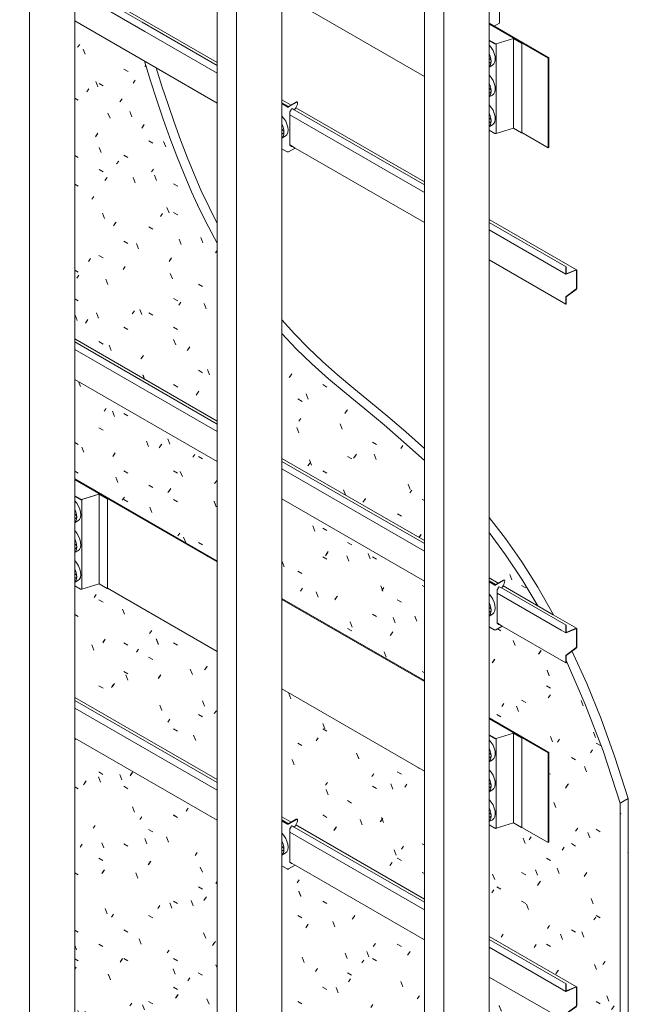
# Model space of a CAD drawing. Units: inches. Extents: x -93 to 109, y -196 to 112.
# Drawn here: x -55 to -22, y -169 to -115 of the extents above; entities that cross this region are included whole.
import ezdxf

# ---------------------------------------------------------------- set-up
doc = ezdxf.new("R2010")
doc.units = ezdxf.units.IN
doc.header["$MEASUREMENT"] = 0
for name, color, linetype, lineweight in [('A-GENM', 6, 'Continuous', 9), ('A-WALL-MBNI', 7, 'Continuous', 18), ('A-WALL-PATT', 7, 'Continuous', 9), ('M-EQPT', 7, 'Continuous', 9)]:
    doc.layers.add(name, color=color, linetype=linetype, lineweight=lineweight)
pattern_1 = [(330, (-181.073, -104.543), (5.430881, -1.567438), [0.259, -4.444, 0.259, -4.444]), (330, (-181.073, -104.543), (5.430881, -1.567438), [-9.406, 0.259, -9.147, 0.259, -4.444]), (330, (-181.073, -104.543), (5.430881, -1.567438), [-23.515, 0.259, -2.877, 0.259, -7.58]), (111.206, (-179.037, -104.935), (-3.890944, 6.893335), [0.31, -5.32, 0.31, -5.32]), (111.206, (-179.037, -104.935), (-3.890944, 6.893335), [-11.26, 0.31, -10.95, 0.31, -5.32]), (111.206, (-179.037, -104.935), (-3.890944, 6.893335), [-28.15, 0.31, -3.444, 0.31, -9.074]), (234.896, (-178.358, -102.191), (-1.539425, -5.325368), [0.195, -3.347, 0.195, -3.347]), (234.896, (-178.358, -102.191), (-1.539425, -5.325368), [-7.083, 0.195, -6.888, 0.195, -3.347]), (234.896, (-178.358, -102.191), (-1.539425, -5.325368), [-17.707, 0.195, -2.166, 0.195, -5.707])]

# ---------------------------------------------------------------- blocks, each defined once
blk = doc.blocks.new('Walls 1 - Walls_2_ of _3D_0')
at = {"layer": 'A-WALL-MBNI'}
for p, q in [((-52.049, -88.914), (-52.049, -180.362)), ((-54.524, -90.343), (-54.524, -181.791)), ((-40.735, -95.446), (-40.735, -186.894)), ((-44.271, -96.263), (-44.271, -187.711)), ((-43.21, -96.875), (-43.21, -188.323)), ((-29.421, -101.978), (-29.421, -193.426)), ((-32.957, -102.795), (-32.957, -194.243)), ((-31.896, -103.407), (-31.896, -194.855))]:
    blk.add_line(p, q, dxfattribs=at)
blk = doc.blocks.new('Mechanical Equi_2_ of _3D_0')
at = {"layer": 'M-EQPT'}
for p, q in [((-91.926, -149.338), (-91.926, -148.954)), ((-91.912, -148.939), (-89.525, -150.317)), ((-89.525, -150.733), (-91.921, -149.349)), ((-91.517, -149.167), (-91.369, -149.105)), ((-91.339, -149.105), (-89.525, -150.153)), ((-91.341, -150.111), (-91.341, -149.685)), ((-91.926, -150.982), (-91.926, -150.598)), ((-91.911, -150.569), (-91.371, -150.169)), ((-89.525, -152.373), (-91.924, -150.988)), ((-85.99, -152.194), (-78.212, -156.685)), ((-85.99, -152.358), (-78.212, -156.849)), ((-78.212, -157.265), (-85.99, -152.774)), ((-78.212, -158.905), (-85.99, -154.414)), ((-74.676, -158.726), (-66.898, -163.217)), ((-74.676, -158.89), (-66.898, -163.381)), ((-66.898, -163.797), (-74.676, -159.306)), ((-66.898, -165.437), (-74.676, -160.946)), ((-63.362, -165.258), (-62.866, -165.544)), ((-63.362, -165.422), (-63.008, -165.626)), ((-62.603, -165.696), (-55.584, -169.749)), ((-55.584, -170.329), (-62.93, -166.087)), ((-62.813, -165.739), (-62.691, -165.81)), ((-62.691, -165.81), (-55.584, -169.913)), ((-62.91, -167.739), (-62.93, -167.727)), ((-62.844, -167.777), (-62.877, -167.758)), ((-62.645, -167.892), (-62.844, -167.777)), ((-55.584, -171.969), (-62.645, -167.892)), ((-52.049, -171.79), (-44.271, -176.281)), ((-52.049, -171.954), (-44.271, -176.445)), ((-44.271, -176.86), (-52.049, -172.37)), ((-44.271, -178.5), (-52.049, -174.01)), ((-40.735, -178.322), (-32.957, -182.813)), ((-40.735, -178.486), (-32.957, -182.977)), ((-32.957, -183.392), (-40.735, -178.902)), ((-32.957, -185.032), (-40.735, -180.542)), ((-29.421, -184.854), (-28.925, -185.14)), ((-29.421, -185.018), (-29.067, -185.222)), ((-28.872, -185.335), (-28.75, -185.406)), ((-28.75, -185.406), (-25.222, -187.442)), ((-28.662, -185.292), (-24.649, -187.609)), ((-25.231, -187.853), (-28.989, -185.683)), ((-28.969, -187.335), (-28.989, -187.323)), ((-28.903, -187.373), (-28.936, -187.354)), ((-28.704, -187.488), (-28.903, -187.373)), ((-25.234, -189.491), (-28.704, -187.488)), ((-25.236, -187.457), (-25.236, -187.842)), ((-25.221, -187.853), (-24.681, -187.629)), ((-25.219, -187.833), (-25.219, -187.448)), ((-24.679, -187.609), (-25.219, -187.833)), ((-24.65, -187.653), (-24.65, -188.615)), ((-24.634, -188.605), (-24.634, -187.643)), ((-24.681, -188.673), (-25.221, -189.073)), ((-25.219, -189.091), (-24.679, -188.691)), ((-25.236, -189.102), (-25.236, -189.486)), ((-25.219, -189.477), (-25.219, -189.091))]:
    blk.add_line(p, q, dxfattribs=at)
for points in [[(-91.926, -148.954, 0), (-91.926, -148.951, 0), (-91.925, -148.948, 0), (-91.924, -148.945, 0), (-91.922, -148.943, 0), (-91.92, -148.941, 0), (-91.918, -148.939, 0), (-91.916, -148.938, 0), (-91.914, -148.938, 0), (-91.912, -148.939, 0)], [(-91.921, -149.349, 0), (-91.924, -149.347, 0), (-91.925, -149.345, 0), (-91.926, -149.342, 0), (-91.926, -149.338, 0)], [(-91.369, -149.105, 0), (-91.358, -149.102, 0), (-91.348, -149.102, 0), (-91.339, -149.105, 0)], [(-91.371, -150.169, 0), (-91.363, -150.162, 0), (-91.356, -150.153, 0), (-91.349, -150.143, 0), (-91.345, -150.132, 0), (-91.342, -150.121, 0), (-91.341, -150.111, 0)], [(-91.926, -150.598, 0), (-91.926, -150.593, 0), (-91.925, -150.588, 0), (-91.922, -150.582, 0), (-91.919, -150.577, 0), (-91.915, -150.573, 0), (-91.911, -150.569, 0)], [(-91.924, -150.988, 0), (-91.925, -150.986, 0), (-91.926, -150.985, 0), (-91.926, -150.982, 0)], [(-25.219, -187.448, 0), (-25.22, -187.445, 0), (-25.221, -187.444, 0), (-25.222, -187.442, 0), (-25.224, -187.442, 0), (-25.226, -187.442, 0), (-25.228, -187.443, 0), (-25.23, -187.445, 0), (-25.232, -187.447, 0), (-25.234, -187.449, 0), (-25.235, -187.452, 0), (-25.236, -187.455, 0), (-25.236, -187.457, 0)], [(-24.681, -187.629, 0), (-24.673, -187.627, 0), (-24.665, -187.628, 0), (-24.659, -187.63, 0), (-24.654, -187.636, 0), (-24.651, -187.643, 0), (-24.65, -187.653, 0)], [(-24.634, -187.643, 0), (-24.635, -187.63, 0), (-24.639, -187.619, 0), (-24.646, -187.611, 0), (-24.656, -187.606, 0), (-24.667, -187.606, 0), (-24.679, -187.609, 0)], [(-25.236, -187.842, 0), (-25.235, -187.846, 0), (-25.234, -187.85, 0), (-25.232, -187.853, 0), (-25.229, -187.854, 0), (-25.225, -187.854, 0), (-25.221, -187.853, 0)], [(-24.65, -188.615, 0), (-24.651, -188.625, 0), (-24.654, -188.636, 0), (-24.659, -188.647, 0), (-24.665, -188.657, 0), (-24.673, -188.666, 0), (-24.681, -188.673, 0)], [(-24.679, -188.691, 0), (-24.667, -188.68, 0), (-24.656, -188.667, 0), (-24.646, -188.652, 0), (-24.639, -188.636, 0), (-24.635, -188.62, 0), (-24.634, -188.605, 0)], [(-25.221, -189.073, 0), (-25.225, -189.076, 0), (-25.229, -189.081, 0), (-25.232, -189.086, 0), (-25.234, -189.091, 0), (-25.235, -189.097, 0), (-25.236, -189.102, 0)], [(-25.236, -189.486, 0), (-25.236, -189.488, 0), (-25.235, -189.49, 0), (-25.234, -189.491, 0), (-25.232, -189.492, 0), (-25.23, -189.492, 0), (-25.228, -189.491, 0), (-25.226, -189.489, 0), (-25.224, -189.487, 0), (-25.222, -189.485, 0), (-25.221, -189.482, 0), (-25.22, -189.479, 0), (-25.219, -189.477, 0)]]:
    blk.add_polyline3d(points, dxfattribs=at)
blk = doc.blocks.new('RSIC-1 - RSIC-1_2_ of _3D_1')
at = {"layer": 'A-GENM'}
for p, q in [((-29.122, -185.23), (-29.421, -185.057)), ((-29.421, -185.082), (-29.144, -185.242)), ((-28.637, -184.974), (-29.08, -185.23)), ((-29.058, -185.242), (-28.615, -184.987)), ((-28.606, -184.971), (-28.583, -184.984)), ((-28.989, -185.511), (-28.946, -185.458)), ((-28.989, -186.382), (-28.989, -185.511)), ((-29.333, -186.676), (-29.421, -186.727)), ((-28.989, -187.345), (-28.989, -186.382)), ((-29.245, -186.842), (-29.421, -186.944)), ((-29.144, -187.692), (-29.421, -187.532)), ((-28.704, -187.488), (-29.058, -187.692)), ((-28.989, -187.334), (-28.968, -187.335)), ((-28.946, -187.348), (-28.989, -187.345)), ((-28.968, -187.335), (-28.946, -187.348)), ((-28.963, -187.337), (-28.94, -187.35))]:
    blk.add_line(p, q, dxfattribs=at)
for points in [[(-28.749, -185.407, 0), (-28.7, -185.351, 0), (-28.657, -185.287, 0), (-28.621, -185.219, 0), (-28.594, -185.148, 0), (-28.577, -185.079, 0), (-28.571, -185.012, 0)], [(-28.637, -184.974, 0), (-28.625, -184.969, 0), (-28.615, -184.968, 0), (-28.606, -184.971, 0)], [(-28.571, -185.012, 0), (-28.572, -185, 0), (-28.576, -184.99, 0), (-28.583, -184.984, 0), (-28.593, -184.981, 0), (-28.603, -184.982, 0), (-28.615, -184.987, 0)], [(-29.144, -185.242, 0), (-29.131, -185.248, 0), (-29.117, -185.252, 0), (-29.101, -185.253, 0), (-29.085, -185.252, 0), (-29.07, -185.248, 0), (-29.058, -185.242, 0)], [(-29.08, -185.23, 0), (-29.086, -185.232, 0), (-29.093, -185.234, 0), (-29.101, -185.235, 0), (-29.109, -185.234, 0), (-29.116, -185.232, 0), (-29.122, -185.23, 0)], [(-28.946, -185.458, 0), (-28.938, -185.445, 0), (-28.932, -185.431, 0), (-28.928, -185.417, 0), (-28.927, -185.404, 0)], [(-28.927, -185.404, 0), (-28.926, -185.395, 0), (-28.923, -185.385, 0), (-28.919, -185.375, 0), (-28.913, -185.366, 0), (-28.907, -185.358, 0), (-28.899, -185.351, 0), (-28.892, -185.347, 0), (-28.884, -185.344, 0)], [(-29.42, -185.741, 0), (-29.31, -185.875, 0), (-29.218, -186.025, 0), (-29.148, -186.186, 0), (-29.105, -186.346, 0), (-29.09, -186.499, 0)], [(-29.424, -186.711, 0), (-29.422, -186.701, 0), (-29.421, -186.69, 0)], [(-29.422, -186.482, 0), (-29.403, -186.485, 0), (-29.384, -186.495, 0), (-29.365, -186.51, 0), (-29.347, -186.53, 0), (-29.332, -186.553, 0), (-29.32, -186.577, 0), (-29.313, -186.602, 0), (-29.311, -186.626, 0)], [(-29.311, -186.626, 0), (-29.323, -186.488, 0), (-29.359, -186.342, 0), (-29.418, -186.196, 0)], [(-29.418, -186.933, 0), (-29.359, -186.854, 0), (-29.323, -186.75, 0), (-29.311, -186.626, 0)], [(-29.311, -186.626, 0), (-29.313, -186.648, 0), (-29.321, -186.665, 0), (-29.333, -186.676, 0)], [(-29.09, -186.499, 0), (-29.108, -186.647, 0), (-29.161, -186.764, 0), (-29.245, -186.842, 0)], [(-29.058, -187.692, 0), (-29.07, -187.698, 0), (-29.085, -187.701, 0), (-29.101, -187.702, 0), (-29.117, -187.701, 0), (-29.131, -187.698, 0), (-29.144, -187.692, 0)], [(-28.968, -187.335, 0), (-28.965, -187.336, 0), (-28.963, -187.337, 0)], [(-28.927, -187.38, 0), (-28.928, -187.368, 0), (-28.932, -187.359, 0), (-28.938, -187.352, 0), (-28.946, -187.348, 0)], [(-28.878, -187.383, 0), (-28.886, -187.392, 0), (-28.894, -187.398, 0), (-28.903, -187.401, 0), (-28.91, -187.402, 0), (-28.917, -187.4, 0), (-28.922, -187.396, 0), (-28.926, -187.389, 0), (-28.927, -187.38, 0)], [(-28.926, -187.389, 0), (-28.92, -187.387, 0), (-28.914, -187.383, 0), (-28.908, -187.379, 0), (-28.902, -187.373, 0)]]:
    blk.add_polyline3d(points, dxfattribs=at)
blk = doc.blocks.new('Mechanical Equi_2_ of _3D_1')
at = {"layer": 'M-EQPT'}
for p, q in [((-91.926, -129.742), (-91.926, -129.358)), ((-91.912, -129.343), (-89.525, -130.721)), ((-91.517, -129.571), (-91.369, -129.509)), ((-91.339, -129.509), (-89.525, -130.557)), ((-89.525, -131.137), (-91.921, -129.753)), ((-91.341, -130.515), (-91.341, -130.089)), ((-91.911, -130.973), (-91.371, -130.573)), ((-91.926, -131.386), (-91.926, -131.002)), ((-89.525, -132.777), (-91.924, -131.392)), ((-85.99, -132.598), (-78.212, -137.089)), ((-85.99, -132.762), (-78.212, -137.253)), ((-78.212, -137.669), (-85.99, -133.178)), ((-78.212, -139.309), (-85.99, -134.818)), ((-74.676, -139.13), (-74.18, -139.417)), ((-74.676, -139.294), (-74.322, -139.499)), ((-74.126, -139.611), (-74.004, -139.682)), ((-74.004, -139.682), (-66.898, -143.785)), ((-73.917, -139.568), (-66.898, -143.621)), ((-66.898, -144.201), (-74.244, -139.959)), ((-74.224, -141.611), (-74.244, -141.599)), ((-74.157, -141.649), (-74.191, -141.63)), ((-73.959, -141.764), (-74.157, -141.649)), ((-66.898, -145.841), (-73.959, -141.764)), ((-63.362, -145.662), (-55.584, -150.153)), ((-63.362, -145.826), (-55.584, -150.317)), ((-55.584, -150.733), (-63.362, -146.242)), ((-55.584, -152.373), (-63.362, -147.882)), ((-52.049, -152.194), (-44.271, -156.685)), ((-52.049, -152.358), (-44.271, -156.849)), ((-44.271, -157.265), (-52.049, -152.774)), ((-44.271, -158.905), (-52.049, -154.414)), ((-40.735, -158.726), (-40.239, -159.012)), ((-40.735, -158.89), (-40.381, -159.094)), ((-40.185, -159.207), (-40.063, -159.278)), ((-40.063, -159.278), (-32.957, -163.381)), ((-39.976, -159.164), (-32.957, -163.217)), ((-32.957, -163.797), (-40.303, -159.555)), ((-40.283, -161.207), (-40.303, -161.195)), ((-40.216, -161.245), (-40.25, -161.226)), ((-40.018, -161.36), (-40.216, -161.245)), ((-32.957, -165.437), (-40.018, -161.36)), ((-29.421, -165.258), (-24.649, -168.013)), ((-29.421, -165.422), (-25.222, -167.846)), ((-25.231, -168.257), (-29.421, -165.838)), ((-25.234, -169.896), (-29.421, -167.478)), ((-25.236, -167.861), (-25.236, -168.246)), ((-25.219, -168.237), (-25.219, -167.852)), ((-25.221, -168.257), (-24.681, -168.033)), ((-24.679, -168.013), (-25.219, -168.237)), ((-24.65, -168.057), (-24.65, -169.019)), ((-24.634, -169.009), (-24.634, -168.047)), ((-24.681, -169.077), (-25.221, -169.477)), ((-25.219, -169.495), (-24.679, -169.095)), ((-25.219, -169.881), (-25.219, -169.495)), ((-25.236, -169.506), (-25.236, -169.89))]:
    blk.add_line(p, q, dxfattribs=at)
for points in [[(-91.926, -129.358, 0), (-91.926, -129.355, 0), (-91.925, -129.352, 0), (-91.924, -129.349, 0), (-91.922, -129.347, 0), (-91.92, -129.345, 0), (-91.918, -129.343, 0), (-91.916, -129.342, 0), (-91.914, -129.342, 0), (-91.912, -129.343, 0)], [(-91.369, -129.509, 0), (-91.358, -129.506, 0), (-91.348, -129.506, 0), (-91.339, -129.509, 0)], [(-91.921, -129.753, 0), (-91.924, -129.752, 0), (-91.925, -129.749, 0), (-91.926, -129.746, 0), (-91.926, -129.742, 0)], [(-91.371, -130.573, 0), (-91.363, -130.566, 0), (-91.356, -130.557, 0), (-91.349, -130.547, 0), (-91.345, -130.536, 0), (-91.342, -130.525, 0), (-91.341, -130.515, 0)], [(-91.926, -131.002, 0), (-91.926, -130.997, 0), (-91.925, -130.992, 0), (-91.922, -130.986, 0), (-91.919, -130.981, 0), (-91.915, -130.977, 0), (-91.911, -130.973, 0)], [(-91.924, -131.392, 0), (-91.925, -131.391, 0), (-91.926, -131.389, 0), (-91.926, -131.386, 0)], [(-25.219, -167.852, 0), (-25.22, -167.85, 0), (-25.221, -167.848, 0), (-25.222, -167.846, 0), (-25.224, -167.846, 0), (-25.226, -167.846, 0), (-25.228, -167.847, 0), (-25.23, -167.849, 0), (-25.232, -167.851, 0), (-25.234, -167.853, 0), (-25.235, -167.856, 0), (-25.236, -167.859, 0), (-25.236, -167.861, 0)], [(-25.236, -168.246, 0), (-25.235, -168.25, 0), (-25.234, -168.254, 0), (-25.232, -168.257, 0), (-25.229, -168.258, 0), (-25.225, -168.258, 0), (-25.221, -168.257, 0)], [(-24.681, -168.033, 0), (-24.673, -168.031, 0), (-24.665, -168.032, 0), (-24.659, -168.035, 0), (-24.654, -168.04, 0), (-24.651, -168.047, 0), (-24.65, -168.057, 0)], [(-24.634, -168.047, 0), (-24.635, -168.034, 0), (-24.639, -168.023, 0), (-24.646, -168.015, 0), (-24.656, -168.01, 0), (-24.667, -168.01, 0), (-24.679, -168.013, 0)], [(-25.221, -169.477, 0), (-25.225, -169.481, 0), (-25.229, -169.485, 0), (-25.232, -169.49, 0), (-25.234, -169.495, 0), (-25.235, -169.501, 0), (-25.236, -169.506, 0)], [(-24.65, -169.019, 0), (-24.651, -169.029, 0), (-24.654, -169.04, 0), (-24.659, -169.051, 0), (-24.665, -169.061, 0), (-24.673, -169.07, 0), (-24.681, -169.077, 0)], [(-24.679, -169.095, 0), (-24.667, -169.084, 0), (-24.656, -169.071, 0), (-24.646, -169.056, 0), (-24.639, -169.04, 0), (-24.635, -169.024, 0), (-24.634, -169.009, 0)], [(-25.236, -169.89, 0), (-25.236, -169.892, 0), (-25.235, -169.894, 0), (-25.234, -169.896, 0), (-25.232, -169.896, 0), (-25.23, -169.896, 0), (-25.228, -169.895, 0), (-25.226, -169.893, 0), (-25.224, -169.891, 0), (-25.222, -169.889, 0), (-25.221, -169.886, 0), (-25.22, -169.883, 0), (-25.219, -169.881, 0)]]:
    blk.add_polyline3d(points, dxfattribs=at)
blk = doc.blocks.new('Mechanical Equi_2_ of _3D_2')
at = {"layer": 'M-EQPT'}
for p, q in [((-91.926, -110.146), (-91.926, -109.762)), ((-91.912, -109.747), (-89.525, -111.125)), ((-89.525, -111.541), (-91.921, -110.157)), ((-91.517, -109.975), (-91.369, -109.913)), ((-91.339, -109.913), (-89.525, -110.961)), ((-91.341, -110.919), (-91.341, -110.493)), ((-91.911, -111.377), (-91.371, -110.978)), ((-91.926, -111.79), (-91.926, -111.406)), ((-89.525, -113.181), (-91.924, -111.796)), ((-85.99, -113.002), (-82.603, -114.957)), ((-85.99, -113.166), (-82.603, -115.121)), ((-82.603, -115.537), (-85.99, -113.582)), ((-82.603, -114.957), (-82.073, -115.263)), ((-82.603, -115.121), (-82.073, -115.428)), ((-82.603, -117.177), (-85.99, -115.222)), ((-82.073, -115.843), (-82.603, -115.537)), ((-82.073, -115.263), (-78.212, -117.493)), ((-82.073, -115.428), (-78.212, -117.657)), ((-78.212, -118.073), (-82.073, -115.843)), ((-82.073, -117.483), (-82.603, -117.177)), ((-78.212, -119.713), (-82.073, -117.483)), ((-74.676, -119.534), (-66.898, -124.025)), ((-74.676, -119.698), (-66.898, -124.189)), ((-66.898, -124.605), (-74.676, -120.114)), ((-66.898, -126.245), (-74.676, -121.754)), ((-63.362, -126.066), (-62.866, -126.353)), ((-63.362, -126.23), (-63.008, -126.435)), ((-55.584, -131.137), (-62.93, -126.895)), ((-62.813, -126.548), (-62.691, -126.618)), ((-62.691, -126.618), (-55.584, -130.721)), ((-62.603, -126.504), (-55.584, -130.557)), ((-62.91, -128.547), (-62.93, -128.535)), ((-62.844, -128.585), (-62.877, -128.566)), ((-62.645, -128.7), (-62.844, -128.585)), ((-55.584, -132.777), (-62.645, -128.7)), ((-52.049, -132.598), (-44.271, -137.089)), ((-52.049, -132.762), (-44.271, -137.253)), ((-44.271, -137.669), (-52.049, -133.178)), ((-44.271, -139.309), (-52.049, -134.818)), ((-40.735, -139.13), (-32.957, -143.621)), ((-40.735, -139.294), (-32.957, -143.785)), ((-32.957, -144.201), (-40.735, -139.71)), ((-32.957, -145.841), (-40.735, -141.35)), ((-29.421, -145.662), (-28.925, -145.948)), ((-29.421, -145.826), (-29.067, -146.031)), ((-28.872, -146.143), (-28.75, -146.214)), ((-28.75, -146.214), (-25.222, -148.251)), ((-28.662, -146.1), (-25.923, -147.682)), ((-25.484, -148.515), (-28.989, -146.491)), ((-25.923, -147.682), (-24.649, -148.417)), ((-28.969, -148.143), (-28.989, -148.131)), ((-28.903, -148.181), (-28.936, -148.162)), ((-28.704, -148.296), (-28.903, -148.181)), ((-25.234, -150.3), (-28.704, -148.296)), ((-25.231, -148.661), (-25.484, -148.515)), ((-25.236, -148.266), (-25.236, -148.65)), ((-25.221, -148.661), (-24.681, -148.438)), ((-25.219, -148.641), (-25.219, -148.256)), ((-24.679, -148.417), (-25.219, -148.641)), ((-24.65, -148.461), (-24.65, -149.423)), ((-24.634, -149.413), (-24.634, -148.451)), ((-24.681, -149.481), (-25.221, -149.881)), ((-25.219, -149.899), (-24.679, -149.499)), ((-25.236, -149.91), (-25.236, -150.294)), ((-25.219, -150.285), (-25.219, -149.899))]:
    blk.add_line(p, q, dxfattribs=at)
for points in [[(-91.926, -109.762, 0), (-91.926, -109.759, 0), (-91.925, -109.756, 0), (-91.924, -109.754, 0), (-91.922, -109.751, 0), (-91.92, -109.749, 0), (-91.918, -109.747, 0), (-91.916, -109.746, 0), (-91.914, -109.746, 0), (-91.912, -109.747, 0)], [(-91.921, -110.157, 0), (-91.924, -110.156, 0), (-91.925, -110.153, 0), (-91.926, -110.15, 0), (-91.926, -110.146, 0)], [(-91.369, -109.913, 0), (-91.358, -109.91, 0), (-91.348, -109.91, 0), (-91.339, -109.913, 0)], [(-91.926, -111.406, 0), (-91.926, -111.401, 0), (-91.925, -111.396, 0), (-91.922, -111.39, 0), (-91.919, -111.385, 0), (-91.915, -111.381, 0), (-91.911, -111.377, 0)], [(-91.371, -110.978, 0), (-91.363, -110.97, 0), (-91.356, -110.961, 0), (-91.349, -110.951, 0), (-91.345, -110.94, 0), (-91.342, -110.929, 0), (-91.341, -110.919, 0)], [(-91.924, -111.796, 0), (-91.925, -111.795, 0), (-91.926, -111.793, 0), (-91.926, -111.79, 0)], [(-25.219, -148.256, 0), (-25.22, -148.254, 0), (-25.221, -148.252, 0), (-25.222, -148.251, 0), (-25.224, -148.25, 0), (-25.226, -148.25, 0), (-25.228, -148.251, 0), (-25.23, -148.253, 0), (-25.232, -148.255, 0), (-25.234, -148.257, 0), (-25.235, -148.26, 0), (-25.236, -148.263, 0), (-25.236, -148.266, 0)], [(-24.681, -148.438, 0), (-24.673, -148.435, 0), (-24.665, -148.436, 0), (-24.659, -148.439, 0), (-24.654, -148.444, 0), (-24.651, -148.451, 0), (-24.65, -148.461, 0)], [(-24.634, -148.451, 0), (-24.635, -148.438, 0), (-24.639, -148.427, 0), (-24.646, -148.419, 0), (-24.656, -148.415, 0), (-24.667, -148.414, 0), (-24.679, -148.417, 0)], [(-25.236, -148.65, 0), (-25.235, -148.654, 0), (-25.234, -148.658, 0), (-25.232, -148.661, 0), (-25.229, -148.662, 0), (-25.225, -148.662, 0), (-25.221, -148.661, 0)], [(-24.65, -149.423, 0), (-24.651, -149.433, 0), (-24.654, -149.444, 0), (-24.659, -149.455, 0), (-24.665, -149.465, 0), (-24.673, -149.474, 0), (-24.681, -149.481, 0)], [(-24.679, -149.499, 0), (-24.667, -149.488, 0), (-24.656, -149.475, 0), (-24.646, -149.46, 0), (-24.639, -149.444, 0), (-24.635, -149.428, 0), (-24.634, -149.413, 0)], [(-25.221, -149.881, 0), (-25.225, -149.885, 0), (-25.229, -149.889, 0), (-25.232, -149.894, 0), (-25.234, -149.899, 0), (-25.235, -149.905, 0), (-25.236, -149.91, 0)], [(-25.236, -150.294, 0), (-25.236, -150.297, 0), (-25.235, -150.298, 0), (-25.234, -150.3, 0), (-25.232, -150.3, 0), (-25.23, -150.3, 0), (-25.228, -150.299, 0), (-25.226, -150.297, 0), (-25.224, -150.295, 0), (-25.222, -150.293, 0), (-25.221, -150.29, 0), (-25.22, -150.287, 0), (-25.219, -150.285, 0)]]:
    blk.add_polyline3d(points, dxfattribs=at)
blk = doc.blocks.new('Mechanical Equi_2_ of _3D_3')
at = {"layer": 'M-EQPT'}
for p, q in [((-91.926, -90.55), (-91.926, -90.166)), ((-91.912, -90.151), (-89.525, -91.529)), ((-91.517, -90.379), (-91.369, -90.318)), ((-91.339, -90.318), (-89.525, -91.365)), ((-89.525, -91.945), (-91.921, -90.562)), ((-91.341, -91.323), (-91.341, -90.897)), ((-91.911, -91.781), (-91.371, -91.382)), ((-91.926, -92.195), (-91.926, -91.81)), ((-89.525, -93.585), (-91.924, -92.2)), ((-85.99, -93.406), (-85.493, -93.693)), ((-85.99, -93.57), (-85.636, -93.775)), ((-85.44, -93.888), (-85.318, -93.958)), ((-85.318, -93.958), (-82.603, -95.525)), ((-85.23, -93.845), (-82.603, -95.361)), ((-82.603, -95.941), (-85.558, -94.236)), ((-82.603, -95.361), (-82.073, -95.667)), ((-82.603, -95.525), (-82.073, -95.832)), ((-82.073, -95.667), (-78.212, -97.897)), ((-85.537, -95.887), (-85.558, -95.876)), ((-85.471, -95.926), (-85.505, -95.906)), ((-85.273, -96.04), (-85.471, -95.926)), ((-82.603, -97.581), (-85.273, -96.04)), ((-82.073, -96.247), (-82.603, -95.941)), ((-82.073, -95.832), (-78.212, -98.061)), ((-78.212, -98.477), (-82.073, -96.247)), ((-82.073, -97.887), (-82.603, -97.581)), ((-78.212, -100.117), (-82.073, -97.887)), ((-74.676, -99.938), (-74.18, -100.225)), ((-74.676, -100.102), (-74.322, -100.307)), ((-74.126, -100.42), (-74.004, -100.49)), ((-74.004, -100.49), (-66.898, -104.593)), ((-73.917, -100.377), (-66.898, -104.429)), ((-66.898, -105.009), (-74.244, -100.767)), ((-74.224, -102.419), (-74.244, -102.407)), ((-74.157, -102.458), (-74.191, -102.438)), ((-73.959, -102.572), (-74.157, -102.458)), ((-66.898, -106.649), (-73.959, -102.572)), ((-63.362, -106.47), (-55.584, -110.961)), ((-63.362, -106.634), (-55.584, -111.125)), ((-55.584, -111.541), (-63.362, -107.05)), ((-55.584, -113.181), (-63.362, -108.69)), ((-52.049, -113.002), (-48.432, -115.09)), ((-52.049, -113.166), (-48.372, -115.289)), ((-48.22, -115.792), (-52.049, -113.582)), ((-48.432, -115.09), (-44.271, -117.493)), ((-47.605, -117.788), (-52.049, -115.222)), ((-48.372, -115.289), (-44.271, -117.657)), ((-44.271, -118.073), (-48.22, -115.792)), ((-44.271, -119.713), (-47.605, -117.788)), ((-40.735, -119.534), (-40.239, -119.821)), ((-40.735, -119.698), (-40.381, -119.903)), ((-39.976, -119.973), (-32.957, -124.025)), ((-32.957, -124.605), (-40.303, -120.363)), ((-40.185, -120.016), (-40.063, -120.086)), ((-40.063, -120.086), (-32.957, -124.189)), ((-40.283, -122.015), (-40.303, -122.003)), ((-40.216, -122.053), (-40.25, -122.034)), ((-40.018, -122.168), (-40.216, -122.053)), ((-32.957, -126.245), (-40.018, -122.168)), ((-29.421, -126.066), (-24.649, -128.821)), ((-29.421, -126.23), (-25.222, -128.655)), ((-25.231, -129.065), (-29.421, -126.646)), ((-25.234, -130.704), (-29.421, -128.286)), ((-25.236, -128.67), (-25.236, -129.054)), ((-25.221, -129.065), (-24.681, -128.842)), ((-25.219, -129.045), (-25.219, -128.66)), ((-24.679, -128.821), (-25.219, -129.045)), ((-24.65, -128.865), (-24.65, -129.827)), ((-24.634, -129.817), (-24.634, -128.855)), ((-24.681, -129.885), (-25.221, -130.285)), ((-25.219, -130.303), (-24.679, -129.903)), ((-25.236, -130.314), (-25.236, -130.698)), ((-25.219, -130.689), (-25.219, -130.303))]:
    blk.add_line(p, q, dxfattribs=at)
for points in [[(-91.926, -90.166, 0), (-91.926, -90.163, 0), (-91.925, -90.16, 0), (-91.924, -90.158, 0), (-91.922, -90.155, 0), (-91.92, -90.153, 0), (-91.918, -90.151, 0), (-91.916, -90.151, 0), (-91.914, -90.15, 0), (-91.912, -90.151, 0)], [(-91.369, -90.318, 0), (-91.358, -90.314, 0), (-91.348, -90.314, 0), (-91.339, -90.318, 0)], [(-91.921, -90.562, 0), (-91.924, -90.56, 0), (-91.925, -90.557, 0), (-91.926, -90.554, 0), (-91.926, -90.55, 0)], [(-91.371, -91.382, 0), (-91.363, -91.374, 0), (-91.356, -91.365, 0), (-91.349, -91.355, 0), (-91.345, -91.344, 0), (-91.342, -91.333, 0), (-91.341, -91.323, 0)], [(-91.926, -91.81, 0), (-91.926, -91.805, 0), (-91.925, -91.8, 0), (-91.922, -91.794, 0), (-91.919, -91.789, 0), (-91.915, -91.785, 0), (-91.911, -91.781, 0)], [(-91.924, -92.2, 0), (-91.925, -92.199, 0), (-91.926, -92.197, 0), (-91.926, -92.195, 0)], [(-25.219, -128.66, 0), (-25.22, -128.658, 0), (-25.221, -128.656, 0), (-25.222, -128.655, 0), (-25.224, -128.654, 0), (-25.226, -128.654, 0), (-25.228, -128.655, 0), (-25.23, -128.657, 0), (-25.232, -128.659, 0), (-25.234, -128.661, 0), (-25.235, -128.664, 0), (-25.236, -128.667, 0), (-25.236, -128.67, 0)], [(-25.236, -129.054, 0), (-25.235, -129.058, 0), (-25.234, -129.062, 0), (-25.232, -129.065, 0), (-25.229, -129.066, 0), (-25.225, -129.066, 0), (-25.221, -129.065, 0)], [(-24.681, -128.842, 0), (-24.673, -128.839, 0), (-24.665, -128.84, 0), (-24.659, -128.843, 0), (-24.654, -128.848, 0), (-24.651, -128.856, 0), (-24.65, -128.865, 0)], [(-24.634, -128.855, 0), (-24.635, -128.842, 0), (-24.639, -128.831, 0), (-24.646, -128.823, 0), (-24.656, -128.819, 0), (-24.667, -128.818, 0), (-24.679, -128.821, 0)], [(-24.65, -129.827, 0), (-24.651, -129.837, 0), (-24.654, -129.848, 0), (-24.659, -129.859, 0), (-24.665, -129.869, 0), (-24.673, -129.878, 0), (-24.681, -129.885, 0)], [(-24.679, -129.903, 0), (-24.667, -129.892, 0), (-24.656, -129.879, 0), (-24.646, -129.864, 0), (-24.639, -129.848, 0), (-24.635, -129.832, 0), (-24.634, -129.817, 0)], [(-25.221, -130.285, 0), (-25.225, -130.289, 0), (-25.229, -130.293, 0), (-25.232, -130.298, 0), (-25.234, -130.304, 0), (-25.235, -130.309, 0), (-25.236, -130.314, 0)], [(-25.236, -130.698, 0), (-25.236, -130.701, 0), (-25.235, -130.702, 0), (-25.234, -130.704, 0), (-25.232, -130.704, 0), (-25.23, -130.704, 0), (-25.228, -130.703, 0), (-25.226, -130.702, 0), (-25.224, -130.699, 0), (-25.222, -130.697, 0), (-25.221, -130.694, 0), (-25.22, -130.691, 0), (-25.219, -130.689, 0)]]:
    blk.add_polyline3d(points, dxfattribs=at)
blk = doc.blocks.new('RSIC-1 - BACKER_2_ of _3D_0')
at = {"layer": 'A-GENM'}
for p, q in [((-29.333, -119.111), (-29.421, -119.162)), ((-29.245, -119.277), (-29.421, -119.378))]:
    blk.add_line(p, q, dxfattribs=at)
for points in [[(-29.42, -118.176, 0), (-29.306, -118.315, 0), (-29.211, -118.473, 0), (-29.141, -118.64, 0), (-29.1, -118.806, 0), (-29.09, -118.962, 0), (-29.112, -119.097, 0), (-29.165, -119.204, 0), (-29.245, -119.277, 0)], [(-29.422, -118.917, 0), (-29.403, -118.92, 0), (-29.384, -118.93, 0), (-29.365, -118.945, 0), (-29.347, -118.965, 0), (-29.332, -118.988, 0), (-29.32, -119.012, 0), (-29.313, -119.037, 0), (-29.311, -119.061, 0)], [(-29.418, -119.368, 0), (-29.359, -119.289, 0), (-29.323, -119.185, 0), (-29.311, -119.061, 0), (-29.323, -118.923, 0), (-29.359, -118.778, 0), (-29.418, -118.631, 0)], [(-29.424, -119.146, 0), (-29.422, -119.136, 0), (-29.421, -119.125, 0)], [(-29.311, -119.061, 0), (-29.313, -119.083, 0), (-29.321, -119.1, 0), (-29.333, -119.111, 0)]]:
    blk.add_polyline3d(points, dxfattribs=at)
blk = doc.blocks.new('Walls 6 - Walls_2_ of _3D_0')
at = {"layer": 'A-WALL-MBNI'}
for p, q in [((-40.735, -113.766), (-32.957, -118.257)), ((-29.421, -115.348), (-26.155, -117.234)), ((-26.199, -117.26), (-29.421, -115.399)), ((-26.155, -117.234), (-26.199, -117.26)), ((-26.199, -122.159), (-26.199, -117.26)), ((-26.155, -117.234), (-26.155, -122.133)), ((-27.636, -121.329), (-26.199, -122.159)), ((-26.155, -122.133), (-26.199, -122.159)), ((-52.049, -140.251), (-44.271, -144.742)), ((-44.271, -144.793), (-52.049, -140.302)), ((-50.263, -146.232), (-44.271, -149.692)), ((-40.735, -146.783), (-32.957, -151.274)), ((-32.957, -151.325), (-40.735, -146.834)), ((-40.735, -151.733), (-32.957, -156.224)), ((-29.421, -153.315), (-26.155, -155.201)), ((-26.199, -155.227), (-29.421, -153.366)), ((-26.155, -155.201), (-26.199, -155.227)), ((-26.199, -160.126), (-26.199, -155.227)), ((-26.155, -155.201), (-26.155, -160.1)), ((-27.636, -159.296), (-26.199, -160.126)), ((-26.155, -160.1), (-26.199, -160.126))]:
    blk.add_line(p, q, dxfattribs=at)
blk = doc.blocks.new('Walls 3 - Walls_2_ of _3D_0')
at = {"layer": 'A-WALL-PATT'}
h = blk.add_hatch(dxfattribs=at)
h.set_pattern_fill('FP1_1', color=256, style=0, pattern_type=2)
h.set_pattern_definition(pattern_1)
h.paths.add_polyline_path([(-48.243, -117.415), (-52.049, -115.222), (-52.049, -132.598), (-44.271, -137.089), (-44.271, -127.36), (-44.789, -126.394), (-45.273, -125.413), (-45.725, -124.423), (-46.147, -123.427), (-46.542, -122.427), (-46.915, -121.425), (-47.268, -120.422), (-47.605, -119.419), (-47.93, -118.417)], flags=0)
h = blk.add_hatch(dxfattribs=at)
h.set_pattern_fill('FP1_1', color=256, style=0, pattern_type=2)
h.set_pattern_definition(pattern_1)
h.paths.add_polyline_path([(-40.735, -132.299), (-40.735, -139.13), (-32.957, -143.621), (-32.957, -139.26), (-33.925, -138.368), (-34.905, -137.518), (-35.89, -136.693), (-36.878, -135.877), (-37.863, -135.053), (-38.841, -134.195), (-39.801, -133.28)], flags=0)
h = blk.add_hatch(dxfattribs=at)
h.set_pattern_fill('FP1_1', color=256, style=0, pattern_type=2)
h.set_pattern_definition(pattern_1)
h.paths.add_polyline_path([(-44.271, -144.742), (-44.271, -139.305), (-52.049, -134.814), (-52.049, -140.251)], flags=0)
h = blk.add_hatch(dxfattribs=at)
h.set_pattern_fill('FP1_1', color=256, style=0, pattern_type=2)
h.set_pattern_definition(pattern_1)
h.paths.add_polyline_path([(-40.735, -141.346), (-40.735, -146.783), (-32.957, -151.274), (-32.957, -145.837)], flags=0)
h = blk.add_hatch(dxfattribs=at)
h.set_pattern_fill('FP1_1', color=256, style=0, pattern_type=2)
h.set_pattern_definition(pattern_1)
h.paths.add_polyline_path([(-29.421, -143.189), (-29.421, -145.662), (-28.925, -145.948), (-28.637, -145.782), (-28.628, -145.778), (-28.617, -145.776), (-28.606, -145.779), (-28.583, -145.792), (-28.576, -145.8), (-28.572, -145.81), (-28.571, -145.82), (-28.58, -145.902), (-28.601, -145.975), (-28.629, -146.04), (-28.662, -146.1), (-26.762, -147.197), (-27.599, -145.82), (-28.486, -144.481)], flags=0)
h = blk.add_hatch(dxfattribs=at)
h.set_pattern_fill('FP1_1', color=256, style=0, pattern_type=2)
h.set_pattern_definition(pattern_1)
h.paths.add_polyline_path([(-44.271, -156.685), (-44.271, -149.692), (-50.263, -146.232), (-50.267, -146.24), (-50.275, -146.242), (-50.283, -146.24), (-50.717, -145.989), (-51.662, -146.283), (-51.676, -146.285), (-51.691, -146.286), (-51.707, -146.284), (-51.723, -146.28), (-51.739, -146.273), (-52.049, -146.095), (-52.049, -152.194)], flags=0)
h = blk.add_hatch(dxfattribs=at)
h.set_pattern_fill('FP1_1', color=256, style=0, pattern_type=2)
h.set_pattern_definition(pattern_1)
h.paths.add_polyline_path([(-22.266, -196.23), (-22.266, -157.981), (-23.123, -155.381), (-24.1, -152.785), (-25.219, -150.207), (-25.219, -150.285), (-25.222, -150.293), (-25.228, -150.299), (-25.236, -150.298), (-28.704, -148.296), (-29.058, -148.5), (-29.07, -148.506), (-29.083, -148.509), (-29.097, -148.51), (-29.112, -148.51), (-29.128, -148.507), (-29.144, -148.5), (-29.421, -148.34), (-29.421, -153.315), (-26.155, -155.201), (-26.155, -160.1), (-26.199, -160.126), (-27.636, -159.299), (-27.645, -159.304), (-27.656, -159.304), (-28.09, -159.053), (-29.035, -159.347), (-29.049, -159.349), (-29.064, -159.35), (-29.079, -159.348), (-29.095, -159.344), (-29.112, -159.337), (-29.421, -159.159), (-29.421, -165.258), (-24.649, -168.013), (-24.64, -168.022), (-24.635, -168.035), (-24.634, -168.047), (-24.634, -169.009), (-24.636, -169.028), (-24.642, -169.045), (-24.649, -169.06), (-24.657, -169.073), (-24.667, -169.085), (-24.679, -169.095), (-25.219, -169.495), (-25.219, -169.881), (-25.222, -169.889), (-25.228, -169.895), (-25.236, -169.894), (-29.421, -167.478), (-29.421, -184.854), (-28.925, -185.14), (-28.637, -184.974), (-28.628, -184.97), (-28.617, -184.968), (-28.606, -184.971), (-28.583, -184.984), (-28.576, -184.991), (-28.572, -185.002), (-28.571, -185.012), (-28.58, -185.094), (-28.601, -185.167), (-28.629, -185.232), (-28.662, -185.292), (-24.649, -187.609), (-24.64, -187.618), (-24.635, -187.631), (-24.634, -187.643), (-24.634, -188.605), (-24.636, -188.624), (-24.642, -188.641), (-24.649, -188.656), (-24.657, -188.669), (-24.667, -188.681), (-24.679, -188.691), (-25.219, -189.091), (-25.219, -189.477), (-25.222, -189.485), (-25.228, -189.491), (-25.236, -189.49), (-28.704, -187.488), (-29.058, -187.692), (-29.07, -187.697), (-29.083, -187.701), (-29.097, -187.702), (-29.112, -187.701), (-29.128, -187.698), (-29.144, -187.692), (-29.421, -187.532), (-29.421, -192.099)], flags=0)
h = blk.add_hatch(dxfattribs=at)
h.set_pattern_fill('FP1_1', color=256, style=0, pattern_type=2)
h.set_pattern_definition(pattern_1)
h.paths.add_polyline_path([(-32.957, -163.217), (-32.957, -156.224), (-40.735, -151.733), (-40.735, -158.726), (-40.239, -159.012), (-39.951, -158.846), (-39.941, -158.842), (-39.931, -158.84), (-39.919, -158.843), (-39.897, -158.856), (-39.89, -158.864), (-39.885, -158.874), (-39.884, -158.884), (-39.894, -158.966), (-39.914, -159.039), (-39.942, -159.104), (-39.976, -159.164)], flags=0)
h = blk.add_hatch(dxfattribs=at)
h.set_pattern_fill('FP1_1', color=256, style=0, pattern_type=2)
h.set_pattern_definition(pattern_1)
h.paths.add_polyline_path([(-44.271, -176.281), (-44.271, -158.901), (-52.049, -154.41), (-52.049, -171.79)], flags=0)
h = blk.add_hatch(dxfattribs=at)
h.set_pattern_fill('FP1_2', color=256, style=0, pattern_type=2)
h.set_pattern_definition([(30, (158.807, -91.687), (5.430809, 4.7035625), [0.259, -4.444, 0.259, -4.444]), (30, (158.807, -91.687), (5.430809, 4.7035625), [-9.406, 0.259, -9.147, 0.259, -4.444]), (30, (158.807, -91.687), (5.430809, 4.7035625), [-23.515, 0.259, -2.877, 0.259, -7.58]), (125.104, (160.843, -89.728), (-3.890889, 2.400041), [0.195, -3.347, 0.195, -3.347]), (125.104, (160.843, -89.728), (-3.890889, 2.400041), [-7.083, 0.195, -6.888, 0.195, -3.347]), (125.104, (160.843, -89.728), (-3.890889, 2.400041), [-17.707, 0.195, -2.166, 0.195, -5.707]), (248.794, (161.522, -86.2), (-1.5395914, -7.1030736), [0.31, -5.32, 0.31, -5.32]), (248.794, (161.522, -86.2), (-1.5395914, -7.1030736), [-11.26, 0.31, -10.95, 0.31, -5.32]), (248.794, (161.522, -86.2), (-1.5395914, -7.1030736), [-28.15, 0.31, -3.444, 0.31, -9.074])])
h.paths.add_polyline_path([(-21.824, -195.975), (-21.824, -157.726), (-22.266, -157.981), (-22.266, -196.23)], flags=0)
h = blk.add_hatch(dxfattribs=at)
h.set_pattern_fill('FP1_1', color=256, style=0, pattern_type=2)
h.set_pattern_definition(pattern_1)
h.paths.add_polyline_path([(-40.735, -161.404), (-40.735, -178.322), (-32.957, -182.813), (-32.957, -165.437), (-40.018, -161.36), (-40.371, -161.564), (-40.384, -161.569), (-40.397, -161.573), (-40.411, -161.574), (-40.426, -161.574), (-40.442, -161.57), (-40.458, -161.564)], flags=0)
at = {"layer": 'A-WALL-MBNI'}
for p, q in [((-21.824, -157.726), (-22.266, -157.981)), ((-22.266, -196.23), (-22.266, -157.981)), ((-21.824, -157.726), (-21.824, -195.975))]:
    blk.add_line(p, q, dxfattribs=at)
for points in [[(-44.275, -127.362, 0), (-44.768, -126.445, 0), (-45.231, -125.511, 0), (-45.668, -124.562, 0), (-46.082, -123.595, 0), (-46.475, -122.611, 0), (-46.85, -121.61, 0), (-47.212, -120.591, 0), (-47.562, -119.553, 0), (-47.904, -118.497, 0), (-48.242, -117.422, 0)], [(-47.607, -117.785, 0), (-47.285, -118.795, 0), (-46.957, -119.787, 0), (-46.62, -120.763, 0), (-46.273, -121.723, 0), (-45.912, -122.666, 0), (-45.534, -123.594, 0), (-45.137, -124.507, 0), (-44.718, -125.405, 0), (-44.275, -126.288, 0)], [(-40.738, -131.551, 0), (-40.047, -132.322, 0), (-39.312, -133.082, 0), (-38.529, -133.83, 0), (-37.697, -134.568, 0), (-36.819, -135.307, 0), (-35.901, -136.063, 0), (-34.948, -136.85, 0), (-33.965, -137.685, 0), (-32.96, -138.584, 0)], [(-32.958, -139.254, 0), (-34.071, -138.235, 0), (-35.159, -137.298, 0), (-36.214, -136.424, 0), (-37.227, -135.591, 0), (-38.192, -134.778, 0), (-39.1, -133.966, 0), (-39.95, -133.141, 0), (-40.743, -132.301, 0)], [(-29.421, -142.354, 0), (-28.531, -143.515, 0), (-27.646, -144.783, 0), (-26.77, -146.168, 0), (-25.907, -147.679, 0)], [(-26.761, -147.192, 0), (-27.638, -145.732, 0), (-28.526, -144.395, 0), (-29.421, -143.172, 0)], [(-24.903, -149.649, 0), (-24.096, -151.432, 0), (-23.312, -153.366, 0), (-22.553, -155.461, 0), (-21.824, -157.726, 0)], [(-22.266, -157.981, 0), (-23.205, -155.113, 0), (-24.19, -152.518, 0), (-25.215, -150.178, 0)]]:
    blk.add_polyline3d(points, dxfattribs=at)
blk = doc.blocks.new('Mechanical Equi_2_ of _3D_8')
at = {"layer": 'M-EQPT'}
for p, q in [((-51.723, -141.365), (-52.049, -141.177)), ((-52.049, -141.196), (-51.739, -141.374)), ((-50.728, -141.078), (-51.672, -141.372)), ((-51.662, -141.384), (-50.717, -141.09)), ((-51.662, -146.283), (-51.662, -141.384)), ((-50.717, -141.09), (-50.283, -141.341)), ((-50.717, -145.989), (-50.717, -141.09)), ((-50.267, -141.331), (-50.696, -141.084)), ((-50.263, -141.336), (-50.263, -146.232)), ((-51.739, -146.273), (-52.049, -146.095)), ((-50.717, -145.989), (-51.662, -146.283)), ((-50.283, -146.24), (-50.717, -145.989)), ((-50.263, -146.232), (-50.263, -146.235))]:
    blk.add_line(p, q, dxfattribs=at)
for points in [[(-51.739, -141.374, 0), (-51.726, -141.38, 0), (-51.711, -141.385, 0), (-51.695, -141.387, 0), (-51.678, -141.387, 0), (-51.662, -141.384, 0)], [(-51.672, -141.372, 0), (-51.682, -141.373, 0), (-51.693, -141.373, 0), (-51.704, -141.372, 0), (-51.714, -141.369, 0), (-51.723, -141.365, 0)], [(-50.696, -141.084, 0), (-50.703, -141.081, 0), (-50.711, -141.079, 0), (-50.719, -141.078, 0), (-50.728, -141.078, 0)], [(-50.283, -141.341, 0), (-50.281, -141.342, 0), (-50.278, -141.342, 0), (-50.275, -141.343, 0), (-50.272, -141.342, 0), (-50.269, -141.342, 0), (-50.267, -141.341, 0), (-50.265, -141.339, 0), (-50.264, -141.338, 0), (-50.263, -141.336, 0), (-50.264, -141.334, 0), (-50.265, -141.333, 0), (-50.267, -141.331, 0)], [(-51.662, -146.283, 0), (-51.678, -146.286, 0), (-51.695, -146.286, 0), (-51.711, -146.283, 0), (-51.726, -146.279, 0), (-51.739, -146.273, 0)], [(-50.263, -146.235, 0), (-50.264, -146.236, 0), (-50.265, -146.238, 0), (-50.266, -146.239, 0), (-50.268, -146.24, 0), (-50.271, -146.241, 0), (-50.273, -146.242, 0), (-50.276, -146.242, 0), (-50.279, -146.241, 0), (-50.281, -146.241, 0), (-50.283, -146.24, 0)]]:
    blk.add_polyline3d(points, dxfattribs=at)
blk = doc.blocks.new('Mechanical Equi_2_ of _3D_9')
at = {"layer": 'M-EQPT'}
for p, q in [((-28.101, -116.175), (-29.044, -116.469)), ((-29.035, -116.481), (-28.09, -116.187)), ((-28.09, -116.187), (-27.656, -116.438)), ((-28.09, -121.086), (-28.09, -116.187)), ((-27.639, -116.428), (-28.068, -116.181)), ((-29.095, -116.462), (-29.421, -116.273)), ((-29.421, -116.293), (-29.112, -116.471)), ((-29.035, -121.38), (-29.035, -116.481)), ((-27.636, -116.433), (-27.636, -121.329)), ((-29.112, -121.37), (-29.421, -121.192)), ((-28.09, -121.086), (-29.035, -121.38)), ((-27.656, -121.337), (-28.09, -121.086)), ((-27.636, -121.329), (-27.636, -121.332))]:
    blk.add_line(p, q, dxfattribs=at)
for points in [[(-28.068, -116.181, 0), (-28.075, -116.177, 0), (-28.083, -116.175, 0), (-28.092, -116.175, 0), (-28.101, -116.175, 0)], [(-29.112, -116.471, 0), (-29.099, -116.477, 0), (-29.084, -116.481, 0), (-29.068, -116.483, 0), (-29.051, -116.483, 0), (-29.035, -116.481, 0)], [(-29.044, -116.469, 0), (-29.055, -116.47, 0), (-29.066, -116.47, 0), (-29.077, -116.468, 0), (-29.087, -116.466, 0), (-29.095, -116.462, 0)], [(-27.656, -116.438, 0), (-27.654, -116.439, 0), (-27.651, -116.439, 0), (-27.648, -116.44, 0), (-27.645, -116.439, 0), (-27.642, -116.439, 0), (-27.639, -116.438, 0), (-27.638, -116.436, 0), (-27.636, -116.435, 0), (-27.636, -116.433, 0), (-27.636, -116.431, 0), (-27.638, -116.429, 0), (-27.639, -116.428, 0)], [(-29.035, -121.38, 0), (-29.051, -121.382, 0), (-29.068, -121.382, 0), (-29.084, -121.38, 0), (-29.099, -121.376, 0), (-29.112, -121.37, 0)], [(-27.636, -121.332, 0), (-27.636, -121.333, 0), (-27.637, -121.335, 0), (-27.639, -121.336, 0), (-27.641, -121.337, 0), (-27.643, -121.338, 0), (-27.646, -121.338, 0), (-27.649, -121.339, 0), (-27.651, -121.338, 0), (-27.654, -121.338, 0), (-27.656, -121.337, 0)]]:
    blk.add_polyline3d(points, dxfattribs=at)
blk = doc.blocks.new('Mechanical Equi_2_ of _3D_10')
at = {"layer": 'M-EQPT'}
for p, q in [((-29.095, -154.429), (-29.421, -154.241)), ((-29.421, -154.26), (-29.112, -154.438)), ((-28.101, -154.142), (-29.044, -154.436)), ((-29.035, -154.448), (-28.09, -154.154)), ((-28.09, -154.154), (-27.656, -154.405)), ((-28.09, -159.053), (-28.09, -154.154)), ((-27.639, -154.395), (-28.068, -154.148)), ((-27.636, -154.4), (-27.636, -159.296)), ((-29.035, -159.347), (-29.035, -154.448)), ((-29.112, -159.337), (-29.421, -159.159)), ((-28.09, -159.053), (-29.035, -159.347)), ((-27.656, -159.304), (-28.09, -159.053)), ((-27.636, -159.296), (-27.636, -159.299))]:
    blk.add_line(p, q, dxfattribs=at)
for points in [[(-29.044, -154.436, 0), (-29.055, -154.437, 0), (-29.066, -154.437, 0), (-29.077, -154.436, 0), (-29.087, -154.433, 0), (-29.095, -154.429, 0)], [(-28.068, -154.148, 0), (-28.075, -154.144, 0), (-28.083, -154.143, 0), (-28.092, -154.142, 0), (-28.101, -154.142, 0)], [(-27.656, -154.405, 0), (-27.654, -154.406, 0), (-27.651, -154.406, 0), (-27.648, -154.407, 0), (-27.645, -154.406, 0), (-27.642, -154.406, 0), (-27.639, -154.405, 0), (-27.638, -154.403, 0), (-27.636, -154.402, 0), (-27.636, -154.4, 0), (-27.636, -154.398, 0), (-27.638, -154.397, 0), (-27.639, -154.395, 0)], [(-29.112, -154.438, 0), (-29.099, -154.444, 0), (-29.084, -154.448, 0), (-29.068, -154.451, 0), (-29.051, -154.451, 0), (-29.035, -154.448, 0)], [(-29.035, -159.347, 0), (-29.051, -159.349, 0), (-29.068, -159.35, 0), (-29.084, -159.347, 0), (-29.099, -159.343, 0), (-29.112, -159.337, 0)], [(-27.636, -159.299, 0), (-27.636, -159.3, 0), (-27.637, -159.302, 0), (-27.639, -159.303, 0), (-27.641, -159.304, 0), (-27.643, -159.305, 0), (-27.646, -159.306, 0), (-27.649, -159.306, 0), (-27.651, -159.305, 0), (-27.654, -159.305, 0), (-27.656, -159.304, 0)]]:
    blk.add_polyline3d(points, dxfattribs=at)
blk = doc.blocks.new('Walls 8 - Walls_2_ of _3D_0')
at = {"layer": 'A-WALL-MBNI'}
for p, q in [((-52.049, -99.733), (-44.271, -104.223)), ((-44.271, -106.265), (-52.049, -101.774)), ((-40.735, -106.265), (-32.957, -110.755)), ((-32.957, -112.797), (-40.735, -108.306)), ((-29.421, -112.797), (-28.863, -113.119)), ((-29.421, -113.441), (-28.863, -113.119)), ((-28.863, -113.119), (-28.863, -115.35)), ((-29.141, -115.51), (-28.863, -115.35))]:
    blk.add_line(p, q, dxfattribs=at)

msp = doc.modelspace()

# ---------------------------------------------------------------- block references
at = {"layer": 'A-GENM'}
for name, p in [('RSIC-1 - BACKER_2_ of _3D_0', (0, 1.633)), ('RSIC-1 - BACKER_2_ of _3D_0', (0, 0)), ('RSIC-1 - RSIC-1_2_ of _3D_1', (-11.314, 65.32)), ('RSIC-1 - BACKER_2_ of _3D_0', (0, -1.633)), ('RSIC-1 - BACKER_2_ of _3D_0', (-22.627, -23.27)), ('RSIC-1 - BACKER_2_ of _3D_0', (-22.627, -24.903)), ('RSIC-1 - BACKER_2_ of _3D_0', (-22.627, -26.536)), ('RSIC-1 - RSIC-1_2_ of _3D_1', (0, 39.192)), ('RSIC-1 - BACKER_2_ of _3D_0', (0, -36.334)), ('RSIC-1 - BACKER_2_ of _3D_0', (0, -37.967)), ('RSIC-1 - BACKER_2_ of _3D_0', (0, -39.6)), ('RSIC-1 - RSIC-1_2_ of _3D_1', (-11.314, 26.128))]:
    msp.add_blockref(name, p, dxfattribs=at)
at = {"layer": 'A-WALL-MBNI'}
for name in ['Walls 3 - Walls_2_ of _3D_0', 'Walls 1 - Walls_2_ of _3D_0', 'Walls 6 - Walls_2_ of _3D_0', 'Walls 8 - Walls_2_ of _3D_0']:
    msp.add_blockref(name, (0, 0), dxfattribs=at)
at = {"layer": 'M-EQPT'}
for name in ['Mechanical Equi_2_ of _3D_3', 'Mechanical Equi_2_ of _3D_2', 'Mechanical Equi_2_ of _3D_9', 'Mechanical Equi_2_ of _3D_1', 'Mechanical Equi_2_ of _3D_8', 'Mechanical Equi_2_ of _3D_0', 'Mechanical Equi_2_ of _3D_10']:
    msp.add_blockref(name, (0, 0), dxfattribs=at)

doc.saveas('drawing.dxf')
